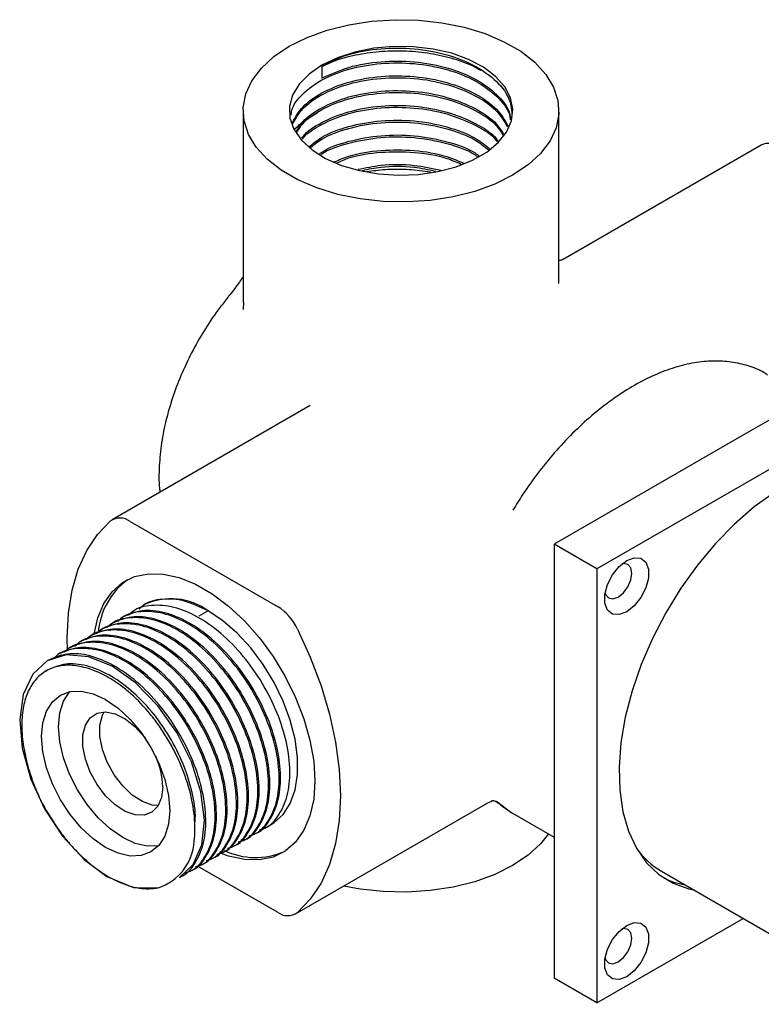
# Model space of a CAD drawing. Units: millimetres. Extents: x 15 to 778, y 25 to 784.
# Drawn here: x 97 to 159, y 582 to 664 of the extents above; entities that cross this region are included whole.
import ezdxf

# ---------------------------------------------------------------- set-up
doc = ezdxf.new("R2010")
doc.units = ezdxf.units.MM

msp = doc.modelspace()

# ---------------------------------------------------------------- linework, layer by layer
at = {"color": 7, "linetype": 'Continuous', "lineweight": 25}
for p, q in [((122.222, 659.899), (122.222, 658.827)), ((115.688, 656.123), (115.688, 640.289)), ((141.838, 641.833), (141.838, 656.123)), ((158.592, 653.286), (142.193, 643.819)), ((115.725, 640.288), (115.706, 639.665)), ((172.55, 638.191), (156.994, 629.21)), ((176.086, 636.15), (144.973, 618.189)), ((121.258, 631.733), (104.852, 622.263)), ((156.994, 629.21), (141.438, 620.23)), ((106.352, 622.114), (118.54, 615.078)), ((144.973, 618.189), (141.438, 620.23)), ((141.438, 620.23), (141.438, 602.266)), ((144.973, 618.189), (144.973, 582.261)), ((106.666, 614.727), (106.556, 614.663)), ((107.55, 615.237), (107.44, 615.173)), ((105.782, 614.217), (105.672, 614.153)), ((112.8, 614.717), (112.026, 614.271)), ((104.015, 613.196), (103.904, 613.132)), ((104.899, 613.706), (104.788, 613.643)), ((103.131, 612.686), (103.02, 612.622)), ((101.363, 611.665), (101.253, 611.602)), ((102.247, 612.176), (102.136, 612.112)), ((100.479, 611.155), (100.369, 611.091)), ((99.547, 609.836), (99.326, 609.708)), ((99.595, 610.645), (99.485, 610.581)), ((141.438, 602.266), (141.438, 584.302)), ((120.04, 589.617), (135.962, 598.808)), ((135.967, 598.806), (136.274, 598.966)), ((138.009, 597.958), (141.438, 595.979)), ((117.497, 596.731), (118.049, 597.05)), ((116.613, 596.221), (116.723, 596.285)), ((114.845, 595.2), (114.956, 595.264)), ((115.729, 595.711), (115.84, 595.775)), ((113.961, 594.69), (114.072, 594.754)), ((118.54, 589.765), (111.92, 593.587)), ((112.194, 593.67), (112.304, 593.733)), ((113.077, 594.18), (113.188, 594.244)), ((110.426, 592.649), (110.536, 592.713)), ((111.31, 593.159), (111.42, 593.223)), ((150.323, 593.158), (169.415, 582.137)), ((144.973, 582.261), (157.087, 589.254)), ((144.973, 582.261), (141.438, 584.302))]:
    msp.add_line(p, q, dxfattribs=at)
at = {"color": 7, "linetype": 'Continuous', "lineweight": 25, "flags": 128}
for points in [[(119.517, 661.46), (120.998, 662.196), (122.653, 662.796), (124.444, 663.247), (126.332, 663.539), (128.274, 663.665), (130.227, 663.623), (132.147, 663.414), (133.991, 663.041), (135.719, 662.514), (137.291, 661.844), (138.673, 661.046), (139.834, 660.138), (140.747, 659.141), (141.392, 658.076), (141.755, 656.968), (141.829, 655.84), (141.61, 654.719), (141.104, 653.63), (140.322, 652.596), (139.283, 651.641), (138.008, 650.785), (136.527, 650.05), (134.872, 649.449), (133.081, 648.998), (131.193, 648.706), (129.252, 648.58), (127.299, 648.622), (125.379, 648.832), (123.534, 649.204), (121.806, 649.732), (120.234, 650.401), (118.852, 651.199), (117.692, 652.107), (116.779, 653.104), (116.133, 654.169), (115.77, 655.278), (115.697, 656.405), (115.916, 657.526), (116.421, 658.616), (117.203, 659.65), (118.243, 660.605), (119.517, 661.46)], [(122.222, 659.899), (121.159, 659.164), (120.341, 658.331), (119.793, 657.427), (119.534, 656.482), (119.571, 655.525), (119.903, 654.587), (120.521, 653.698), (121.403, 652.888), (122.522, 652.181), (123.841, 651.601), (125.319, 651.167), (126.907, 650.891), (128.555, 650.784), (130.21, 650.849), (131.818, 651.082), (133.328, 651.478), (134.691, 652.024), (135.863, 652.7), (136.808, 653.487), (137.494, 654.359), (137.899, 655.287), (138.01, 656.243), (137.825, 657.194), (137.348, 658.111), (136.595, 658.964), (135.59, 659.725), (134.366, 660.371), (132.962, 660.881), (131.423, 661.237), (129.798, 661.429), (128.14, 661.451), (126.503, 661.301), (124.937, 660.985), (123.495, 660.512), (122.222, 659.899)], [(159.685, 624.529), (158.009, 623.321), (156.371, 621.9), (154.796, 620.286), (153.308, 618.504), (151.929, 616.582), (150.681, 614.547), (149.582, 612.432), (148.649, 610.267), (147.897, 608.087), (147.335, 605.923), (146.974, 603.81), (146.818, 601.778), (146.87, 599.858), (147.129, 598.08), (147.591, 596.471), (148.25, 595.055), (149.094, 593.854), (150.112, 592.885), (151.288, 592.164), (152.604, 591.7), (152.99, 591.619)], [(101.157, 611.424), (101.132, 612.471), (101.235, 614.52), (101.542, 616.424), (102.049, 618.16), (102.75, 619.706), (103.635, 621.041), (104.695, 622.15)], [(147.448, 614.636), (146.819, 614.401), (146.266, 614.451), (145.856, 614.779), (145.637, 615.346), (145.637, 616.083), (145.856, 616.902), (146.266, 617.704), (146.819, 618.391), (147.448, 618.882), (148.077, 619.117), (148.63, 619.068), (149.04, 618.74), (149.259, 618.173), (149.259, 617.436), (149.04, 616.617), (148.63, 615.815), (148.077, 615.127), (147.448, 614.636)], [(146.741, 615.861), (147.174, 616.211), (147.541, 616.706), (147.786, 617.271), (147.872, 617.821), (147.786, 618.271), (147.541, 618.553), (147.174, 618.625), (147.051, 618.603)], [(103.36, 612.796), (103.662, 614.139), (104.164, 615.326), (104.851, 616.304), (105.708, 617.05), (106.715, 617.547), (107.85, 617.786), (109.088, 617.76), (110.401, 617.469), (111.759, 616.921), (113.133, 616.128), (114.492, 615.108), (115.805, 613.882), (117.042, 612.479), (118.178, 610.93), (119.185, 609.27), (120.041, 607.535), (120.728, 605.764), (121.23, 603.997), (121.536, 602.274), (121.639, 600.633)], [(145.653, 616.181), (145.696, 616.064), (145.941, 615.782), (146.308, 615.711), (146.741, 615.861)], [(118.049, 597.05), (118.262, 597.183), (119.015, 597.866), (119.599, 598.775), (119.997, 599.884), (120.199, 601.164), (120.199, 602.58), (119.997, 604.093), (119.599, 605.663), (119.015, 607.245), (118.262, 608.797), (117.36, 610.277), (116.333, 611.644), (115.211, 612.861), (114.022, 613.895), (112.8, 614.717)], [(120.197, 613.201), (121.257, 610.869), (122.143, 608.51), (122.843, 606.156), (123.35, 603.834), (123.657, 601.576), (123.76, 599.408), (123.657, 597.36), (123.35, 595.455), (122.843, 593.719), (122.143, 592.174), (121.257, 590.838), (120.197, 589.729)], [(110.426, 592.649), (110.426, 592.649), (111.564, 593.715), (112.276, 595.352), (112.49, 597.393), (112.204, 599.723), (111.416, 602.225), (110.205, 604.647), (108.641, 606.864), (106.792, 608.754), (104.845, 610.125), (102.898, 610.918), (101.048, 611.076), (99.484, 610.581), (98.274, 609.473), (97.485, 607.793), (97.199, 605.71), (97.413, 603.338), (98.125, 600.791), (99.263, 598.328), (100.755, 596.069), (102.528, 594.135), (104.403, 592.723), (106.626, 591.798), (108.655, 591.784), (108.655, 591.784)], [(109.618, 598.184), (109.516, 597.048), (109.214, 596.073), (108.724, 595.297), (108.064, 594.75), (107.261, 594.452), (106.344, 594.416), (105.349, 594.642), (104.314, 595.121), (103.28, 595.836), (102.285, 596.759), (101.368, 597.854), (100.564, 599.08), (99.905, 600.388), (99.415, 601.73), (99.113, 603.053), (99.011, 604.307), (99.113, 605.443), (99.415, 606.417), (99.905, 607.193), (100.564, 607.74), (101.368, 608.038), (102.285, 608.075), (103.28, 607.849), (104.314, 607.369), (105.349, 606.654), (106.344, 605.732), (107.261, 604.636), (108.064, 603.411), (108.724, 602.102), (109.214, 600.76), (109.516, 599.437), (109.618, 598.184)], [(108.704, 595.275), (108.675, 595.269), (107.758, 595.232), (106.763, 595.458), (105.729, 595.938), (104.694, 596.653), (103.699, 597.575), (102.782, 598.671), (101.979, 599.896), (101.319, 601.205), (100.829, 602.547), (100.527, 603.87), (100.425, 605.123), (100.527, 606.259), (100.829, 607.234), (101.319, 608.01), (101.339, 608.032)], [(109.052, 600.143), (108.948, 599.249), (108.641, 598.532), (108.151, 598.036), (107.509, 597.793), (106.756, 597.819), (105.937, 598.111), (105.106, 598.651), (104.314, 599.406), (103.61, 600.328), (103.04, 601.358), (102.639, 602.433), (102.431, 603.484), (102.431, 604.446), (102.639, 605.258), (103.04, 605.87), (103.61, 606.242), (104.314, 606.351), (105.106, 606.191), (105.937, 605.771), (106.756, 605.119), (107.509, 604.274), (107.624, 604.121)], [(108.677, 598.588), (108.17, 598.635), (107.352, 598.927), (106.52, 599.468), (105.728, 600.222), (105.024, 601.144), (104.454, 602.174), (104.053, 603.249), (103.846, 604.3), (103.846, 605.262), (104.053, 606.075), (104.195, 606.352)], [(121.639, 600.633), (121.536, 599.11), (121.23, 597.74), (120.728, 596.553), (120.041, 595.575), (119.185, 594.829), (118.178, 594.332), (117.042, 594.093), (115.805, 594.12), (114.492, 594.41), (113.749, 594.679)], [(136.666, 598.963), (137.856, 598.049), (138.009, 597.958)], [(140.964, 596.252), (140.322, 595.438), (139.283, 594.483), (138.008, 593.628), (136.527, 592.892), (134.872, 592.291), (133.081, 591.84), (131.193, 591.548), (129.252, 591.422), (127.299, 591.464), (125.379, 591.674), (124.041, 591.926)], [(147.448, 584.424), (146.819, 584.189), (146.266, 584.239), (145.856, 584.567), (145.637, 585.134), (145.637, 585.871), (145.856, 586.69), (146.266, 587.492), (146.819, 588.179), (147.448, 588.67), (148.077, 588.905), (148.63, 588.856), (149.04, 588.528), (149.259, 587.961), (149.259, 587.224), (149.04, 586.405), (148.63, 585.603), (148.077, 584.915), (147.448, 584.424)], [(146.741, 585.649), (147.174, 585.999), (147.541, 586.494), (147.786, 587.059), (147.872, 587.609), (147.786, 588.059), (147.541, 588.341), (147.174, 588.413), (147.051, 588.391)], [(145.653, 585.969), (145.696, 585.852), (145.941, 585.57), (146.308, 585.499), (146.741, 585.649)]]:
    msp.add_lwpolyline(points, dxfattribs=at)
at = {"color": 7, "linetype": 'Continuous', "lineweight": 25}
for centre, radius, start, end in [((159.217, 651.95), 1.475, 53.61482, 115.07472), ((105.498, 620.991), 1.411, 52.76929, 124.71405), ((109.714, 612.448), 6.032, 126.50241, 175.82061), ((109.735, 610.531), 5.188, 53.78914, 114.9004), ((116.156, 611.303), 4.465, 25.16152, 57.72212), ((102.562, 599.957), 6.493, 1.64531, 24.7304), ((107.342, 595.886), 4.308, 287.73901, 356.71919), ((116.718, 600.336), 6.046, 244.5506, 293.4028), ((153.714, 598.953), 6.713, 215.6617, 239.6663), ((153.475, 598.683), 6.762, 243.73901, 259.8462), ((119.394, 590.888), 1.411, 232.76929, 304.71405)]:
    msp.add_arc(centre, radius, start, end, dxfattribs=at)
for points, knots in [([(122.222, 659.899), (122.935, 660.225), (124.371, 660.882), (127.071, 661.331), (129.889, 661.331), (132.61, 660.833), (134.987, 659.889), (136.781, 658.58), (137.862, 657.116), (137.922, 656.106), (137.949, 655.66)], [0, 0, 0, 0, 0.127638, 0.257042, 0.383563, 0.512604, 0.641071, 0.767955, 0.897477, 1, 1, 1, 1]), ([(122.222, 659.798), (122.539, 659.95), (123.37, 660.349), (124.985, 660.776), (126.937, 661.068), (128.96, 661.123), (130.978, 660.947), (132.906, 660.527), (134.406, 660.028), (135.136, 659.615), (135.37, 659.483)], [0, 0, 0, 0, 0.0876403, 0.229568, 0.3713532, 0.5101929, 0.6497778, 0.7918203, 0.9334358, 1, 1, 1, 1]), ([(119.674, 655.76), (119.687, 655.894), (119.743, 656.518), (120.579, 657.554), (122.159, 658.75), (124.401, 659.641), (127.063, 660.11), (129.891, 660.105), (132.607, 659.609), (134.994, 658.665), (136.754, 657.352), (137.714, 656.19), (137.791, 655.496), (137.806, 655.362)], [0, 0, 0, 0, 0.0276388, 0.1286275, 0.2281822, 0.3343006, 0.441887, 0.5470765, 0.6543612, 0.7611684, 0.86666, 0.9743446, 1, 1, 1, 1]), ([(122.222, 658.827), (122.935, 659.153), (124.371, 659.81), (127.071, 660.259), (129.889, 660.259), (132.608, 659.761), (134.993, 658.818), (136.759, 657.506), (137.731, 656.307), (137.806, 655.575), (137.823, 655.405)], [0, 0, 0, 0, 0.136235, 0.274355, 0.409398, 0.54713, 0.684249, 0.81968, 0.957926, 1, 1, 1, 1]), ([(119.775, 655.154), (120.025, 655.6), (120.534, 656.509), (122.18, 657.676), (124.395, 658.57), (127.065, 659.039), (129.889, 659.033), (132.614, 658.538), (134.97, 657.59), (136.767, 656.345), (137.341, 655.351), (137.612, 654.881)], [0, 0, 0, 0, 0.1035394, 0.2107397, 0.3250078, 0.4408565, 0.5541244, 0.6696482, 0.784658, 0.8982512, 1, 1, 1, 1]), ([(119.795, 655.031), (120.04, 655.467), (120.545, 656.365), (122.18, 657.523), (124.395, 658.417), (127.065, 658.886), (129.889, 658.88), (132.614, 658.385), (134.969, 657.436), (136.747, 656.209), (137.312, 655.234), (137.573, 654.784)], [0, 0, 0, 0, 0.101825, 0.209734, 0.324757, 0.441372, 0.555388, 0.671676, 0.787446, 0.90179, 1, 1, 1, 1]), ([(120.094, 654.399), (120.26, 654.683), (120.695, 655.426), (122.189, 656.449), (124.392, 657.346), (127.066, 657.814), (129.888, 657.808), (132.617, 657.314), (134.961, 656.362), (136.612, 655.255), (137.113, 654.42), (137.301, 654.106)], [0, 0, 0, 0, 0.07123, 0.186601, 0.309579, 0.434258, 0.556159, 0.680488, 0.804264, 0.926516, 1, 1, 1, 1]), ([(120.151, 654.33), (120.302, 654.585), (120.723, 655.298), (122.192, 656.295), (124.392, 657.193), (127.066, 657.661), (129.888, 657.655), (132.617, 657.161), (134.959, 656.209), (136.592, 655.12), (137.082, 654.307), (137.258, 654.014)], [0, 0, 0, 0, 0.064808, 0.181593, 0.306079, 0.432286, 0.555682, 0.681536, 0.80683, 0.93058, 1, 1, 1, 1]), ([(120.552, 653.848), (120.587, 653.901), (120.917, 654.407), (122.215, 655.217), (124.385, 656.123), (127.068, 656.588), (129.886, 656.583), (132.624, 656.091), (134.935, 655.129), (136.372, 654.25), (136.755, 653.673), (136.797, 653.609)], [0, 0, 0, 0, 0.015352, 0.145839, 0.284928, 0.425942, 0.563814, 0.704433, 0.844425, 0.982693, 1, 1, 1, 1]), ([(120.609, 653.779), (120.626, 653.804), (120.943, 654.28), (122.22, 655.063), (124.384, 655.97), (127.069, 656.435), (129.885, 656.43), (132.625, 655.938), (134.93, 654.975), (136.342, 654.127), (136.71, 653.583), (136.732, 653.551)], [0, 0, 0, 0, 0.007324, 0.140034, 0.281495, 0.424912, 0.565135, 0.70815, 0.850528, 0.991153, 1, 1, 1, 1]), ([(119.949, 654.574), (120.204, 654.832), (120.71, 655.341), (121.463, 655.742), (121.835, 655.94)], [0, 0, 0, 0, 0.5060815, 1, 1, 1, 1]), ([(121.144, 653.137), (121.481, 653.412), (122.34, 654.111), (124.414, 654.889), (127.059, 655.365), (129.895, 655.36), (132.594, 654.856), (134.78, 654.042), (135.718, 653.29), (136.093, 652.989)], [0, 0, 0, 0, 0.102109, 0.259777, 0.419625, 0.575912, 0.735312, 0.894002, 1, 1, 1, 1]), ([(121.223, 653.042), (121.536, 653.296), (122.373, 653.974), (124.415, 654.735), (127.058, 655.212), (129.896, 655.207), (132.593, 654.702), (134.741, 653.907), (135.651, 653.181), (135.998, 652.905)], [0, 0, 0, 0, 0.096155, 0.25638, 0.41882, 0.577642, 0.739627, 0.900891, 1, 1, 1, 1]), ([(122.035, 652.566), (122.096, 652.612), (122.704, 653.07), (124.438, 653.653), (127.051, 654.143), (129.902, 654.137), (132.576, 653.621), (134.446, 652.983), (135.147, 652.452), (135.266, 652.362)], [0, 0, 0, 0, 0.020987, 0.208189, 0.397981, 0.583544, 0.772803, 0.96122, 1, 1, 1, 1]), ([(122.154, 652.5), (122.176, 652.516), (122.75, 652.942), (124.443, 653.497), (127.049, 653.99), (129.903, 653.985), (132.572, 653.465), (134.394, 652.857), (135.056, 652.362), (135.133, 652.305)], [0, 0, 0, 0, 0.007903, 0.200361, 0.395481, 0.586254, 0.780826, 0.974533, 1, 1, 1, 1]), ([(123.246, 651.887), (123.636, 652.059), (124.758, 652.553), (127.082, 652.906), (129.873, 652.901), (132.275, 652.516), (133.484, 651.985), (133.929, 651.789)], [0, 0, 0, 0, 0.130464, 0.374919, 0.613928, 0.857697, 1, 1, 1, 1]), ([(123.405, 651.797), (123.745, 651.946), (124.818, 652.414), (127.085, 652.752), (129.871, 652.747), (132.207, 652.38), (133.358, 651.878), (133.744, 651.71)], [0, 0, 0, 0, 0.117513, 0.371207, 0.619249, 0.872232, 1, 1, 1, 1]), ([(125.218, 651.279), (125.839, 651.409), (127.312, 651.717), (129.739, 651.706), (131.335, 651.36), (132.06, 651.202)], [0, 0, 0, 0, 0.284388, 0.674872, 1, 1, 1, 1]), ([(125.571, 651.188), (126.077, 651.292), (127.436, 651.57), (129.588, 651.561), (131.042, 651.252), (131.625, 651.129)], [0, 0, 0, 0, 0.261982, 0.704355, 1, 1, 1, 1]), ([(125.949, 651.091), (126.443, 651.159), (127.578, 651.316), (129.379, 651.313), (130.618, 651.14), (131.207, 651.058)], [0, 0, 0, 0, 0.288189, 0.661763, 1, 1, 1, 1]), ([(142.181, 643.825), (142.16, 643.808), (142.088, 643.75), (141.941, 643.737), (141.838, 643.729)], [0, 0, 0, 0, 0.298165, 1, 1, 1, 1]), ([(115.688, 642.377), (115.587, 642.23), (115.241, 641.725), (114.832, 641.159), (114.51, 640.781), (114.458, 640.721)], [0, 0, 0, 0, 0.255945, 0.880886, 1, 1, 1, 1]), ([(114.46, 640.714), (114.231, 640.425), (113.575, 639.599), (112.578, 638.138), (111.525, 636.323), (110.621, 634.438), (109.875, 632.51), (109.303, 630.563), (108.911, 628.62), (108.735, 626.714), (108.704, 625.349), (108.803, 624.657), (108.818, 624.552)], [0, 0, 0, 0, 0.061111, 0.174928, 0.288668, 0.4025, 0.516569, 0.631093, 0.746284, 0.862307, 0.97919, 1, 1, 1, 1]), ([(159.113, 634.24), (159.012, 634.31), (158.524, 634.646), (157.517, 635.025), (156.118, 635.358), (154.622, 635.439), (153.055, 635.287), (151.429, 634.897), (149.765, 634.272), (148.083, 633.421), (146.408, 632.354), (144.76, 631.087), (143.161, 629.637), (141.627, 628.024), (140.183, 626.263), (138.973, 624.6), (138.303, 623.492), (138.034, 623.049)], [0, 0, 0, 0, 0.018195, 0.087767, 0.157321, 0.227353, 0.298205, 0.369904, 0.442251, 0.514978, 0.587858, 0.66073, 0.733536, 0.806265, 0.878924, 0.951532, 1, 1, 1, 1]), ([(112.8, 614.717), (112.142, 615.028), (110.816, 615.656), (108.989, 615.743), (107.712, 615.47), (107.211, 614.973), (107.102, 614.865)], [0, 0, 0, 0, 0.303406, 0.612082, 0.915487, 1, 1, 1, 1]), ([(116.723, 596.285), (116.724, 596.285), (117.221, 596.436), (117.917, 597.316), (118.661, 598.89), (118.871, 600.983), (118.583, 603.349), (117.793, 605.854), (116.563, 608.317), (114.972, 610.573), (113.122, 612.462), (111.141, 613.86), (109.167, 614.658), (107.296, 614.851), (106.284, 614.427), (105.782, 614.217)], [0, 0, 0, 0, 0.000026, 0.082879, 0.167172, 0.250026, 0.332879, 0.417172, 0.500026, 0.582879, 0.667172, 0.750026, 0.832879, 0.917172, 1, 1, 1, 1]), ([(117.058, 596.598), (117.208, 596.636), (117.866, 596.805), (118.701, 597.743), (119.431, 599.341), (119.645, 601.428), (119.356, 603.796), (118.566, 606.3), (117.336, 608.763), (115.746, 611.019), (113.895, 612.91), (111.917, 614.302), (109.931, 615.12), (108.105, 615.24), (106.828, 614.959), (106.327, 614.463), (106.218, 614.354)], [0, 0, 0, 0, 0.023274, 0.102374, 0.182848, 0.261948, 0.341047, 0.421521, 0.500621, 0.57972, 0.660194, 0.739294, 0.818394, 0.898867, 0.977967, 1, 1, 1, 1]), ([(115.291, 595.578), (115.44, 595.616), (116.098, 595.784), (116.933, 596.722), (117.664, 598.321), (117.877, 600.408), (117.588, 602.776), (116.799, 605.279), (115.568, 607.743), (113.978, 609.999), (112.127, 611.89), (110.149, 613.282), (108.164, 614.099), (106.337, 614.22), (105.06, 613.939), (104.559, 613.442), (104.45, 613.334)], [0, 0, 0, 0, 0.023274, 0.102374, 0.182848, 0.261948, 0.341047, 0.421521, 0.500621, 0.57972, 0.660194, 0.739294, 0.818394, 0.898867, 0.977967, 1, 1, 1, 1]), ([(115.84, 595.775), (115.84, 595.775), (116.337, 595.926), (117.033, 596.806), (117.777, 598.379), (117.987, 600.473), (117.699, 602.839), (116.909, 605.343), (115.679, 607.807), (114.088, 610.063), (112.238, 611.952), (110.257, 613.35), (108.283, 614.148), (106.413, 614.341), (105.4, 613.916), (104.899, 613.706)], [0, 0, 0, 0, 0.000026, 0.082879, 0.167172, 0.250026, 0.332879, 0.417172, 0.500026, 0.582879, 0.667172, 0.750026, 0.832879, 0.917172, 1, 1, 1, 1]), ([(116.174, 596.088), (116.324, 596.126), (116.982, 596.295), (117.817, 597.232), (118.547, 598.831), (118.761, 600.918), (118.472, 603.286), (117.682, 605.79), (116.452, 608.253), (114.862, 610.509), (113.011, 612.4), (111.033, 613.792), (109.047, 614.609), (107.221, 614.73), (105.944, 614.449), (105.443, 613.952), (105.334, 613.844)], [0, 0, 0, 0, 0.023274, 0.102374, 0.182848, 0.261948, 0.341047, 0.421521, 0.500621, 0.57972, 0.660194, 0.739294, 0.818394, 0.898867, 0.977967, 1, 1, 1, 1]), ([(113.523, 594.557), (113.672, 594.595), (114.33, 594.764), (115.165, 595.702), (115.896, 597.3), (116.109, 599.387), (115.82, 601.755), (115.031, 604.259), (113.8, 606.722), (112.21, 608.978), (110.36, 610.869), (108.382, 612.261), (106.396, 613.079), (104.569, 613.199), (103.292, 612.918), (102.792, 612.422), (102.683, 612.313)], [0, 0, 0, 0, 0.023274, 0.102374, 0.182848, 0.261948, 0.341047, 0.421521, 0.500621, 0.57972, 0.660194, 0.739294, 0.818394, 0.898867, 0.977967, 1, 1, 1, 1]), ([(114.072, 594.754), (114.072, 594.754), (114.569, 594.905), (115.265, 595.785), (116.009, 597.359), (116.219, 599.452), (115.931, 601.818), (115.141, 604.323), (113.911, 606.786), (112.321, 609.042), (110.471, 610.932), (108.49, 612.329), (106.516, 613.127), (104.645, 613.32), (103.632, 612.896), (103.131, 612.686)], [0, 0, 0, 0, 0.000026, 0.082879, 0.167172, 0.250026, 0.332879, 0.417172, 0.500026, 0.582879, 0.667172, 0.750026, 0.832879, 0.917172, 1, 1, 1, 1]), ([(114.407, 595.067), (114.556, 595.106), (115.214, 595.274), (116.049, 596.212), (116.78, 597.811), (116.993, 599.898), (116.704, 602.265), (115.915, 604.769), (114.684, 607.233), (113.094, 609.488), (111.243, 611.379), (109.266, 612.772), (107.28, 613.589), (105.453, 613.71), (104.176, 613.429), (103.676, 612.932), (103.567, 612.824)], [0, 0, 0, 0, 0.023274, 0.102374, 0.182848, 0.261948, 0.341047, 0.421521, 0.500621, 0.57972, 0.660194, 0.739294, 0.818394, 0.898867, 0.977967, 1, 1, 1, 1]), ([(114.956, 595.264), (114.956, 595.264), (115.453, 595.415), (116.149, 596.295), (116.893, 597.869), (117.103, 599.963), (116.815, 602.329), (116.025, 604.833), (114.795, 607.296), (113.205, 609.552), (111.355, 611.442), (109.374, 612.839), (107.399, 613.638), (105.529, 613.83), (104.516, 613.406), (104.015, 613.196)], [0, 0, 0, 0, 0.000026, 0.082879, 0.167172, 0.250026, 0.332879, 0.417172, 0.500026, 0.582879, 0.667172, 0.750026, 0.832879, 0.917172, 1, 1, 1, 1]), ([(112.639, 594.047), (112.789, 594.085), (113.447, 594.254), (114.281, 595.191), (115.012, 596.79), (115.225, 598.877), (114.936, 601.245), (114.147, 603.749), (112.917, 606.212), (111.326, 608.468), (109.476, 610.359), (107.498, 611.751), (105.512, 612.568), (103.685, 612.689), (102.408, 612.408), (101.908, 611.911), (101.799, 611.803)], [0, 0, 0, 0, 0.023274, 0.102374, 0.182848, 0.261948, 0.341047, 0.421521, 0.500621, 0.57972, 0.660194, 0.739294, 0.818394, 0.898867, 0.977967, 1, 1, 1, 1]), ([(113.188, 594.244), (113.188, 594.244), (113.685, 594.395), (114.381, 595.275), (115.125, 596.849), (115.335, 598.942), (115.047, 601.308), (114.257, 603.813), (113.027, 606.276), (111.437, 608.532), (109.587, 610.421), (107.606, 611.819), (105.632, 612.617), (103.761, 612.81), (102.749, 612.386), (102.247, 612.176)], [0, 0, 0, 0, 0.000026, 0.082879, 0.167172, 0.250026, 0.332879, 0.417172, 0.500026, 0.582879, 0.667172, 0.750026, 0.832879, 0.917172, 1, 1, 1, 1]), ([(110.871, 593.026), (111.021, 593.065), (111.679, 593.233), (112.513, 594.171), (113.244, 595.77), (113.458, 597.856), (113.169, 600.224), (112.379, 602.728), (111.149, 605.192), (109.559, 607.447), (107.708, 609.338), (105.73, 610.731), (103.744, 611.548), (101.918, 611.669), (100.641, 611.388), (100.14, 610.891), (100.031, 610.783)], [0, 0, 0, 0, 0.023274, 0.102374, 0.182848, 0.261948, 0.341047, 0.421521, 0.500621, 0.57972, 0.660194, 0.739294, 0.818394, 0.898867, 0.977967, 1, 1, 1, 1]), ([(111.42, 593.223), (111.42, 593.223), (111.918, 593.374), (112.613, 594.254), (113.357, 595.828), (113.567, 597.922), (113.279, 600.288), (112.49, 602.792), (111.259, 605.255), (109.669, 607.511), (107.819, 609.401), (105.838, 610.798), (103.864, 611.597), (101.993, 611.789), (100.981, 611.365), (100.479, 611.155)], [0, 0, 0, 0, 0.000026, 0.082879, 0.167172, 0.250026, 0.332879, 0.417172, 0.500026, 0.582879, 0.667172, 0.750026, 0.832879, 0.917172, 1, 1, 1, 1]), ([(111.755, 593.537), (111.905, 593.575), (112.563, 593.743), (113.397, 594.681), (114.128, 596.28), (114.341, 598.367), (114.052, 600.735), (113.263, 603.238), (112.033, 605.702), (110.443, 607.957), (108.592, 609.848), (106.614, 611.241), (104.628, 612.058), (102.802, 612.179), (101.525, 611.898), (101.024, 611.401), (100.915, 611.293)], [0, 0, 0, 0, 0.023274, 0.102374, 0.182848, 0.261948, 0.341047, 0.421521, 0.500621, 0.57972, 0.660194, 0.739294, 0.818394, 0.898867, 0.977967, 1, 1, 1, 1]), ([(112.304, 593.734), (112.304, 593.734), (112.802, 593.885), (113.497, 594.765), (114.241, 596.338), (114.451, 598.432), (114.163, 600.798), (113.373, 603.302), (112.143, 605.765), (110.553, 608.022), (108.703, 609.911), (106.722, 611.309), (104.748, 612.107), (102.877, 612.3), (101.865, 611.875), (101.363, 611.665)], [0, 0, 0, 0, 0.000026, 0.082879, 0.167172, 0.250026, 0.332879, 0.417172, 0.500026, 0.582879, 0.667172, 0.750026, 0.832879, 0.917172, 1, 1, 1, 1]), ([(110.536, 592.713), (110.536, 592.713), (111.034, 592.864), (111.729, 593.744), (112.474, 595.318), (112.683, 597.411), (112.395, 599.777), (111.606, 602.282), (110.375, 604.745), (108.785, 607.001), (106.935, 608.891), (104.954, 610.288), (102.98, 611.086), (101.109, 611.279), (100.097, 610.855), (99.595, 610.645)], [0, 0, 0, 0, 0.000026, 0.082879, 0.167172, 0.250026, 0.332879, 0.417172, 0.500026, 0.582879, 0.667172, 0.750026, 0.832879, 0.917172, 1, 1, 1, 1]), ([(102.67, 609.988), (102.226, 610.119), (101.795, 610.193), (100.974, 610.226), (100.58, 610.185), (99.844, 609.988), (99.504, 609.832), (98.888, 609.412), (98.613, 609.149), (98.14, 608.521), (97.945, 608.164), (97.713, 607.566), (97.646, 607.355), (97.532, 606.914), (97.486, 606.681), (97.381, 605.963), (97.355, 605.45), (97.394, 604.377), (97.458, 603.817), (97.566, 603.242)], [0, 0, 0, 0, 0.125, 0.125, 0.25, 0.25, 0.375, 0.375, 0.5, 0.5, 0.625, 0.625, 0.6875, 0.6875, 0.75, 0.75, 0.875, 0.875, 1, 1, 1, 1]), ([(111.688, 597.05), (111.707, 597.201), (111.806, 597.98), (111.517, 599.697), (110.806, 602.016), (109.645, 604.325), (108.157, 606.433), (106.423, 608.2), (104.568, 609.506), (102.718, 610.251), (100.965, 610.43), (100.017, 610.033), (99.547, 609.836)], [0, 0, 0, 0, 0.025935, 0.133543, 0.243021, 0.350629, 0.458237, 0.567715, 0.675323, 0.782931, 0.892408, 1, 1, 1, 1]), ([(111.643, 595.64), (111.681, 595.959), (111.701, 596.289), (111.707, 596.972), (111.692, 597.324), (111.593, 598.395), (111.458, 599.134), (111.045, 600.661), (110.775, 601.42), (110.279, 602.549), (110.097, 602.926), (109.707, 603.667), (109.5, 604.029), (109.063, 604.733), (108.832, 605.076), (108.348, 605.743), (108.092, 606.07), (107.306, 606.997), (106.756, 607.551), (105.892, 608.286), (105.597, 608.514), (105.011, 608.924), (104.718, 609.109), (103.837, 609.6), (103.243, 609.843), (102.67, 609.988)], [0, 0, 0, 0, 0.0625, 0.0625, 0.125, 0.125, 0.25, 0.25, 0.375, 0.375, 0.4375, 0.4375, 0.5, 0.5, 0.5625, 0.5625, 0.625, 0.625, 0.75, 0.75, 0.8125, 0.8125, 0.875, 0.875, 1, 1, 1, 1]), ([(97.566, 603.242), (97.625, 602.873), (97.703, 602.501), (97.894, 601.746), (98.008, 601.365), (98.394, 600.233), (98.714, 599.485), (99.483, 598.005), (99.915, 597.302), (100.63, 596.303), (100.882, 595.977), (101.399, 595.357), (101.664, 595.063), (102.207, 594.505), (102.485, 594.241), (103.053, 593.746), (103.344, 593.513), (104.216, 592.882), (104.798, 592.542), (105.675, 592.152), (105.966, 592.043), (106.534, 591.871), (106.813, 591.807), (107.634, 591.681), (108.165, 591.686), (108.655, 591.784)], [0, 0, 0, 0, 0.0625, 0.0625, 0.125, 0.125, 0.25, 0.25, 0.375, 0.375, 0.4375, 0.4375, 0.5, 0.5, 0.5625, 0.5625, 0.625, 0.625, 0.75, 0.75, 0.8125, 0.8125, 0.875, 0.875, 1, 1, 1, 1]), ([(136.249, 599.005), (136.261, 599.008), (136.286, 599.013), (136.577, 599.001), (136.732, 598.843), (136.791, 598.783)], [0, 0, 0, 0, 0.380424, 0.767871, 1, 1, 1, 1]), ([(136.812, 598.823), (136.884, 598.757), (137.178, 598.486), (137.518, 598.285), (137.775, 598.134)], [0, 0, 0, 0, 0.246386, 1, 1, 1, 1])]:
    msp.add_open_spline(points, degree=3, knots=knots, dxfattribs=at)

doc.saveas('drawing.dxf')
